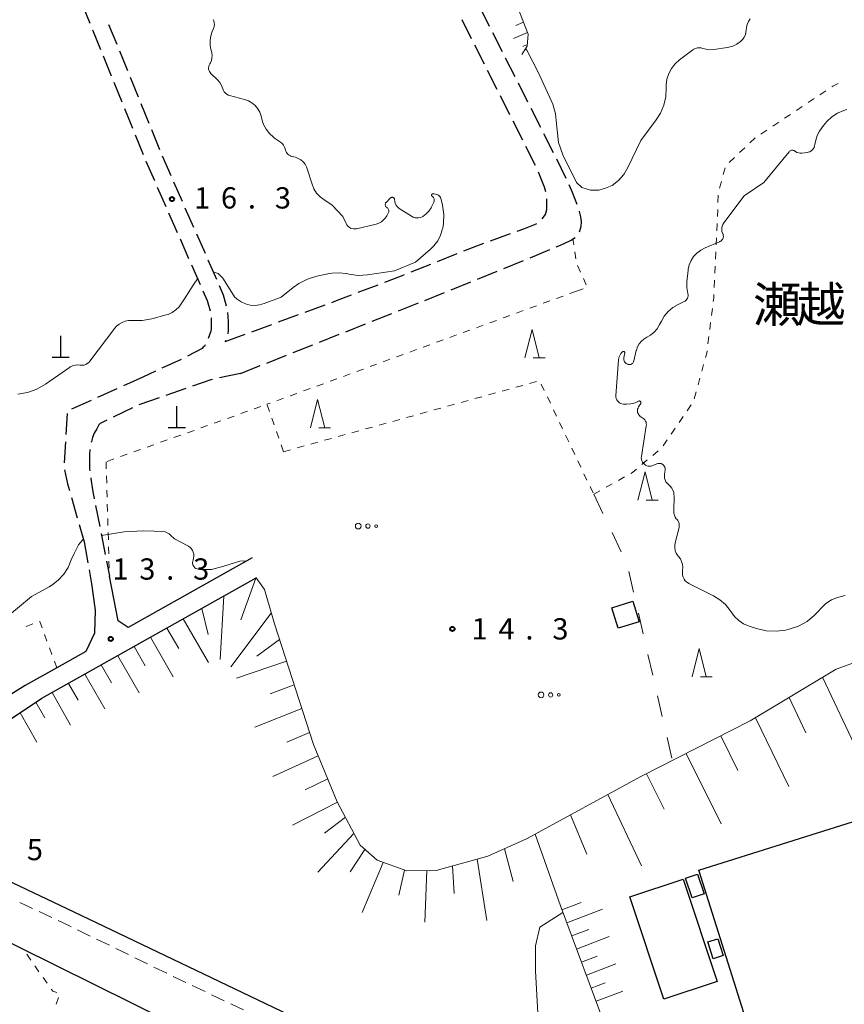
# Model space of a CAD drawing. Units: metres. Extents: x -82000 to -80000, y 33000 to 34500.
# Drawn here: x -81073 to -80928, y 33260 to 33434 of the extents above; entities that cross this region are included whole.
import ezdxf

# ---------------------------------------------------------------- set-up
doc = ezdxf.new("R2010")
doc.units = ezdxf.units.M
for name, color, linetype, lineweight in [('210100_道路縁(街区線)', 7, 'Continuous', 30), ('210600_庭園路等', 7, 'Continuous', 30), ('221300_歩道', 7, 'Continuous', 30), ('300100_普通建物', 7, 'Continuous', 30), ('420100_墓碑', 7, 'Continuous', 30), ('610111_人工斜面(上)', 7, 'Continuous', 30), ('610199_人工斜面(ヒゲ)', 7, 'Continuous', 30), ('620100_区域界', 7, 'Continuous', 30), ('630100_植生界', 7, 'Continuous', 30), ('632300_芝地', 7, 'Continuous', 13), ('633200_針葉樹林', 7, 'Continuous', 13), ('710200_等高線(主曲線)', 7, 'Continuous', 13), ('731200_図化機測定による標高点', 7, 'Continuous', 40), ('816200_(注記)諸地・場地・公園・牧場・飛行場・運動場・ゴルフ場等', 7, 'Continuous', 53)]:
    doc.layers.add(name, color=color, linetype=linetype, lineweight=lineweight)
doc.styles.add('Style-Kanji', font='MS Gothic.ttf')
doc.styles.add('Style-WORKING', font='MS Gothic.ttf')

msp = doc.modelspace()

# ---------------------------------------------------------------- linework, layer by layer
at = {"layer": '210100_道路縁(街区線)', "linetype": 'Continuous', "lineweight": 30, "flags": 128}
for points in [[(-81032.11, 33338.85), (-81053.97, 33326.54), (-81055.75, 33327.71), (-81057.27, 33335.6)], [(-81060.43, 33334.28), (-81059.76, 33329.59), (-81059.88, 33325.58), (-81061.41, 33322.35), (-81066.54, 33319.46), (-81072.1, 33316.33), (-81086.72, 33307.26), (-81096.57, 33303.95), (-81102.06, 33302.11), (-81107.38, 33299.95), (-81111.84, 33298.15), (-81116.89, 33295.69), (-81131.46, 33297.48), (-81129.81, 33301.31)], [(-80902.99, 33238.04), (-80912.47, 33235), (-80924.84, 33231.04), (-80932.4, 33229.61), (-80935.79, 33229.28), (-80941.96, 33228.69), (-80951.05, 33229.21), (-80960.18, 33230.04), (-80966.98, 33232.15), (-80984.32, 33238.76), (-81013.83, 33251.24), (-81013.47, 33252.44), (-81062.23, 33275.8), (-81083.96, 33286.1), (-81083.41, 33293.41), (-81082.87, 33300.72), (-81081.84, 33303.27), (-81079.78, 33306), (-81075.94, 33309.57), (-81069.16, 33314.08), (-81031.38, 33335.31)], [(-81089.81, 33229.45), (-81087.95, 33256.28), (-81086.53, 33276.81), (-81053.36, 33260.39), (-81039.87, 33253.71)]]:
    msp.add_lwpolyline(points, dxfattribs=at)
at = {"layer": '210600_庭園路等', "linetype": 'Continuous', "lineweight": 30}
for p, q in [((-81062.155, 33436.584), (-81060.743, 33433.11)), ((-80990.228, 33432.545), (-80991.918, 33435.892)), ((-80993.407, 33430.321), (-80995.097, 33433.669)), ((-81060.272, 33431.952), (-81058.859, 33428.478)), ((-81057.399, 33432.863), (-81055.986, 33429.389)), ((-80987.975, 33428.081), (-80989.665, 33431.429)), ((-81055.515, 33428.231), (-81054.102, 33424.758)), ((-80991.154, 33425.858), (-80992.844, 33429.205)), ((-81058.388, 33427.32), (-81056.976, 33423.847)), ((-80985.722, 33423.617), (-80987.412, 33426.965)), ((-80988.9, 33421.395), (-80990.59, 33424.742)), ((-81056.505, 33422.689), (-81055.092, 33419.215)), ((-81053.631, 33423.6), (-81052.218, 33420.126)), ((-80983.469, 33419.154), (-80985.159, 33422.501)), ((-80986.646, 33416.931), (-80988.337, 33420.279)), ((-81054.621, 33418.057), (-81053.208, 33414.583)), ((-81051.747, 33418.969), (-81050.334, 33415.495)), ((-80981.216, 33414.69), (-80982.906, 33418.038)), ((-80984.393, 33412.468), (-80986.083, 33415.815)), ((-81049.863, 33414.337), (-81048.45, 33410.864)), ((-81052.737, 33413.425), (-81051.325, 33409.952)), ((-80978.963, 33410.226), (-80980.653, 33413.574)), ((-80982.139, 33408.005), (-80983.829, 33411.352)), ((-81047.972, 33409.708), (-81046.461, 33406.277)), ((-80976.734, 33405.751), (-80978.4, 33409.11)), ((-81048.839, 33404.218), (-81047.327, 33400.786)), ((-81045.957, 33405.133), (-81044.445, 33401.701)), ((-81043.941, 33400.557), (-81042.43, 33397.125)), ((-81046.823, 33399.642), (-81045.312, 33396.21)), ((-81044.808, 33395.066), (-81043.296, 33391.634)), ((-81041.926, 33395.981), (-81040.414, 33392.549)), ((-80990.104, 33394.73), (-80986.579, 33396.01)), ((-80983.102, 33391.747), (-80979.64, 33393.187)), ((-81039.91, 33391.405), (-81038.399, 33387.974)), ((-80999.422, 33391.104), (-80995.938, 33392.491)), ((-81042.792, 33390.49), (-81041.28, 33387.059)), ((-81004.067, 33389.254), (-81000.584, 33390.641)), ((-80987.734, 33389.864), (-80984.258, 33391.27)), ((-80992.37, 33387.989), (-80988.893, 33389.395)), ((-81013.399, 33385.66), (-81009.896, 33386.999)), ((-80997.005, 33386.115), (-80993.528, 33387.521)), ((-81001.64, 33384.24), (-80998.164, 33385.646)), ((-81022.765, 33382.157), (-81019.247, 33383.453)), ((-81006.286, 33382.392), (-81002.799, 33383.773)), ((-81027.457, 33380.428), (-81023.938, 33381.724)), ((-81010.935, 33380.552), (-81007.448, 33381.932)), ((-81032.148, 33378.699), (-81028.63, 33379.996)), ((-81015.584, 33378.712), (-81012.097, 33380.092)), ((-81036.84, 33376.97), (-81033.321, 33378.267)), ((-81020.233, 33376.871), (-81016.746, 33378.252)), ((-81036.775, 33377.148), (-81036.84, 33376.97)), ((-81024.882, 33375.031), (-81021.395, 33376.411)), ((-81029.531, 33373.19), (-81026.044, 33374.571)), ((-81044.628, 33373.837), (-81048.032, 33372.263)), ((-81034.18, 33371.35), (-81030.693, 33372.73)), ((-81051.39, 33370.71), (-81054.81, 33369.172)), ((-81049.167, 33371.738), (-81051.39, 33370.71)), ((-81034.18, 33371.35), (-81037.846, 33370.562)), ((-81055.95, 33368.66), (-81059.37, 33367.122)), ((-81043.799, 33368.687), (-81047.338, 33367.448)), ((-81060.51, 33366.609), (-81063.931, 33365.071)), ((-81048.518, 33367.035), (-81052.057, 33365.796)), ((-81064.716, 33364.313), (-81064.953, 33360.571)), ((-81053.205, 33365.306), (-81056.577, 33363.665)), ((-81057.701, 33363.118), (-81058.89, 33362.54)), ((-81065.031, 33359.323), (-81065.268, 33355.581)), ((-81063.963, 33349.5), (-81062.924, 33345.897)), ((-81059.695, 33348.046), (-81058.978, 33344.365)), ((-81062.578, 33344.696), (-81061.7, 33341.65)), ((-81058.739, 33343.138), (-81058.022, 33339.457)), ((-81061.7, 33341.65), (-81061.063, 33337.954)), ((-81057.783, 33338.23), (-81057.27, 33335.6)), ((-81060.851, 33336.723), (-81060.43, 33334.28))]:
    msp.add_line(p, q, dxfattribs=at)
at = {"layer": '210600_庭園路等', "linetype": 'Continuous', "lineweight": 30, "flags": 128}
for points in [[(-81050.854, 33408.794), (-81050.84, 33408.76), (-81049.343, 33405.362)], [(-80980.343, 33403.345), (-80980.58, 33404.19), (-80981.644, 33406.858)], [(-80974.816, 33401.137), (-80975.61, 33403.27), (-80976.21, 33404.616)], [(-80980.96, 33398.586), (-80980.39, 33399.37), (-80980.16, 33400.24), (-80980.121, 33402.12)], [(-80974.41, 33396.31), (-80974.08, 33397.28), (-80974.02, 33398.08), (-80974.13, 33398.97), (-80974.36, 33399.91), (-80974.381, 33399.965)], [(-80985.401, 33396.427), (-80984.2, 33396.83), (-80982.43, 33397.53), (-80981.92, 33397.805)], [(-80978.486, 33393.667), (-80977.71, 33393.99), (-80975.96, 33394.81), (-80975.131, 33395.327)], [(-80994.777, 33392.953), (-80992.5, 33393.86), (-80991.279, 33394.303)], [(-81008.729, 33387.445), (-81005.76, 33388.58), (-81005.229, 33388.792)], [(-81037.895, 33386.83), (-81037.19, 33385.23), (-81036.663, 33383.299)], [(-81040.777, 33385.915), (-81040.03, 33384.22), (-81039.528, 33382.39)], [(-81018.074, 33383.885), (-81017.22, 33384.2), (-81014.567, 33385.214)], [(-81039.348, 33381.156), (-81039.31, 33380.36), (-81039.31, 33379.94), (-81039.33, 33379.14), (-81039.37, 33378.8), (-81039.849, 33377.495)], [(-81036.425, 33382.076), (-81036.36, 33381.42), (-81036.31, 33380.43), (-81036.31, 33379.9), (-81036.34, 33378.94), (-81036.399, 33378.334)], [(-81040.384, 33376.369), (-81040.52, 33376.16), (-81040.77, 33375.91), (-81040.93, 33375.73), (-81043.498, 33374.371)], [(-81039.068, 33370.299), (-81039.39, 33370.23), (-81042.619, 33369.1)], [(-81058.89, 33362.54), (-81059.12, 33362.27), (-81059.51, 33361.56), (-81059.94, 33360.81), (-81060.27, 33360.05), (-81060.42, 33359.35), (-81060.456, 33359.177)], [(-81060.696, 33357.951), (-81060.79, 33357), (-81060.8, 33355.79), (-81060.75, 33354.53), (-81060.705, 33354.21)], [(-81065.187, 33354.345), (-81064.66, 33351.92), (-81064.309, 33350.702)], [(-81060.56, 33352.969), (-81060.55, 33352.86), (-81060.24, 33350.84), (-81059.935, 33349.273)]]:
    msp.add_lwpolyline(points, dxfattribs=at)
at = {"layer": '221300_歩道', "linetype": 'Continuous', "lineweight": 13}
for p, q in [((-81073.067, 33278.067), (-81070.804, 33277.005)), ((-81069.672, 33276.474), (-81067.409, 33275.412)), ((-81062.893, 33273.267), (-81060.645, 33272.172)), ((-81059.522, 33271.625), (-81057.274, 33270.53)), ((-81056.15, 33269.983), (-81053.902, 33268.889)), ((-81052.778, 33268.341), (-81050.531, 33267.247)), ((-81049.407, 33266.7), (-81047.159, 33265.605)), ((-81046.035, 33265.058), (-81043.779, 33263.982)), ((-81042.65, 33263.444), (-81040.394, 33262.368)), ((-81039.266, 33261.83), (-81037.009, 33260.754)), ((-81035.881, 33260.216), (-81033.624, 33259.14))]:
    msp.add_line(p, q, dxfattribs=at)
at = {"layer": '221300_歩道', "linetype": 'Continuous', "lineweight": 13, "flags": 128}
msp.add_lwpolyline([(-81066.277, 33274.881), (-81064.42, 33274.01), (-81064.017, 33273.814)], dxfattribs=at)
at = {"layer": '300100_普通建物', "linetype": 'Continuous', "lineweight": 30, "flags": 128}
msp.add_lwpolyline([(-80870.25, 33272.96), (-80877.86, 33297.15), (-80881.44, 33296.02), (-80880.78, 33293.92), (-80884.73, 33292.67), (-80885.4, 33294.81), (-80889.15, 33293.63), (-80888.16, 33290.5), (-80925.47, 33278.75), (-80912.53, 33237.68), (-80936.45, 33230.15), (-80953.34, 33283.77), (-80874.89, 33308.48), (-80871.48, 33297.64), (-80867.15, 33299.01), (-80859.97, 33276.2)], close=True, dxfattribs=at)
at = {"layer": '300100_普通建物', "linetype": 'Continuous', "lineweight": 30}
for points in [[(-80964.99, 33331.18), (-80963.86, 33327.58), (-80967.56, 33326.42), (-80968.69, 33330.03)], [(-80959.54, 33261.03), (-80965.51, 33279.06), (-80956.11, 33282.17), (-80950.14, 33264.14)], [(-80954.52, 33278.91), (-80955.7, 33282.39), (-80953.6, 33283.1), (-80952.42, 33279.62)], [(-80950.82, 33268.16), (-80951.75, 33271.15), (-80950, 33271.7), (-80949.07, 33268.71)]]:
    msp.add_3dface(points, dxfattribs=at)
at = {"layer": '420100_墓碑', "linetype": 'Continuous', "lineweight": 30}
for p, q in [((-81065.84, 33374.23), (-81065.84, 33377.98)), ((-81067.34, 33374.23), (-81064.34, 33374.23)), ((-81045.38, 33361.84), (-81045.38, 33365.59)), ((-81046.88, 33361.84), (-81043.88, 33361.84))]:
    msp.add_line(p, q, dxfattribs=at)
at = {"layer": '610111_人工斜面(上)', "linetype": 'Continuous', "lineweight": 13, "flags": 128}
for points in [[(-80987.1, 33440.55), (-80983.46, 33431.19), (-80983.64, 33429.06), (-80984.56, 33427.59)], [(-81083.41, 33293.41), (-81082.87, 33300.72), (-81081.84, 33303.27), (-81079.78, 33306), (-81075.94, 33309.57), (-81069.16, 33314.08), (-81031.38, 33335.31), (-81029.93, 33333.28), (-81028.17, 33327.21), (-81021.27, 33305.93), (-81017.1, 33295.83), (-81013.07, 33288.19), (-81010.09, 33285.54), (-81004.86, 33283.67), (-80999.66, 33283.73), (-80990.54, 33286.27), (-80983.75, 33289.29), (-80963.43, 33300.35), (-80944.28, 33310.11), (-80929.13, 33319.23), (-80924.25, 33320.96)], [(-80965.87, 33245.74), (-80969.67, 33255.89), (-80977.75, 33277.52)]]:
    msp.add_lwpolyline(points, dxfattribs=at)
at = {"layer": '610199_人工斜面(ヒゲ)', "linetype": 'Continuous', "lineweight": 13, "flags": 128}
for points in [[(-80984.26, 33433.27), (-80985.61, 33432.69)], [(-80983.56, 33431.46), (-80986.04, 33430.39)], [(-80983.62, 33429.32), (-80984.37, 33429)], [(-81031.45, 33335.27), (-81034.08, 33327.93)], [(-81037.12, 33332.08), (-81037.72, 33320.92)], [(-81040.98, 33329.91), (-81039.87, 33325.34)], [(-81028.72, 33329.1), (-81035.84, 33319.61)], [(-81044.24, 33328.08), (-81039.77, 33320.41)], [(-81047.13, 33326.46), (-81045.04, 33322.86)], [(-81050.02, 33324.83), (-81046, 33317.88)], [(-81027.26, 33324.42), (-81031.29, 33321.49)], [(-81052.92, 33323.21), (-81050.97, 33319.83)], [(-81055.81, 33321.58), (-81052.04, 33315.04)], [(-81026.03, 33320.63), (-81034.84, 33317.62)], [(-81058.7, 33319.96), (-81056.88, 33316.79)], [(-81061.59, 33318.33), (-81058.09, 33312.2)], [(-80931.54, 33317.78), (-80925.35, 33304.75)], [(-81067.37, 33315.09), (-81064.12, 33309.35)], [(-81064.48, 33316.71), (-81062.79, 33313.74)], [(-81024.68, 33316.46), (-81028.95, 33314.88)], [(-81070.22, 33313.38), (-81068.65, 33310.61)], [(-80937.45, 33314.22), (-80934.48, 33308.01)], [(-81023.33, 33312.27), (-81031.63, 33308.99)], [(-81072.99, 33311.53), (-81070.06, 33306.33)], [(-80943.37, 33310.66), (-80937.48, 33298.52)], [(-81021.97, 33308.08), (-81026, 33306.37)], [(-80949.45, 33307.47), (-80946.46, 33301.35)], [(-81020.45, 33303.94), (-81028.45, 33300.32)], [(-80955.57, 33304.35), (-80949.44, 33291.95)], [(-81018.76, 33299.86), (-81022.77, 33297.93)], [(-80962.57, 33300.79), (-80959.45, 33294.53)], [(-80969.4, 33297.1), (-80963.46, 33284.54)], [(-81017.06, 33295.77), (-81025.01, 33291.72)], [(-81015.66, 33293.1), (-81019.37, 33290.3)], [(-80975.97, 33293.52), (-80973.12, 33286.58)], [(-81014.17, 33290.27), (-81020.52, 33283.44)], [(-80982.2, 33290.13), (-80977.75, 33277.52)], [(-81012.23, 33287.45), (-81014.81, 33283.48)], [(-80987.64, 33287.56), (-80986.1, 33281.76)], [(-80992.43, 33285.74), (-80990.7, 33274.92)], [(-81009.01, 33285.16), (-81012.72, 33276.34)], [(-81005.26, 33283.81), (-81006.26, 33279.36)], [(-80996.77, 33284.54), (-80996.49, 33279.64)], [(-81001.28, 33283.71), (-81001.68, 33274.61)], [(-80977.48, 33276.78), (-80974.09, 33278.1)], [(-80976.62, 33274.48), (-80970.35, 33276.92)], [(-80975.76, 33272.18), (-80972.75, 33273.34)], [(-80974.9, 33269.88), (-80969.15, 33272.1)], [(-80974.04, 33267.58), (-80971.3, 33268.63)], [(-80973.18, 33265.28), (-80967.96, 33267.28)], [(-80972.32, 33262.97), (-80969.84, 33263.92)], [(-80971.46, 33260.67), (-80966.77, 33262.46)]]:
    msp.add_lwpolyline(points, dxfattribs=at)
at = {"layer": '620100_区域界', "linetype": 'Continuous', "lineweight": 13}
for p, q in [((-80971.88, 33350.06), (-80970.266, 33346.675)), ((-80968.652, 33343.29), (-80967.037, 33339.906)), ((-80965.698, 33336.425), (-80964.854, 33332.771)), ((-80964.01, 33329.117), (-80963.165, 33325.464)), ((-80962.321, 33321.81), (-80961.477, 33318.156)), ((-80960.633, 33314.502), (-80959.788, 33310.849)), ((-80958.944, 33307.195), (-80958.1, 33303.541))]:
    msp.add_line(p, q, dxfattribs=at)
at = {"layer": '630100_植生界', "linetype": 'Continuous', "lineweight": 13}
for p, q in [((-80931.995, 33420.49), (-80930.955, 33421.184)), ((-80934.075, 33419.104), (-80933.035, 33419.797)), ((-80936.156, 33417.718), (-80935.116, 33418.411)), ((-80938.236, 33416.331), (-80937.196, 33417.024)), ((-80942.397, 33413.558), (-80941.357, 33414.252)), ((-80940.317, 33414.945), (-80939.276, 33415.638)), ((-80946.162, 33410.29), (-80945.255, 33411.149)), ((-80947.977, 33408.57), (-80947.07, 33409.43)), ((-80949.044, 33406.399), (-80948.706, 33407.603)), ((-80949.721, 33403.993), (-80949.382, 33405.196)), ((-80949.974, 33401.518), (-80949.918, 33402.767)), ((-80950.086, 33399.02), (-80950.03, 33400.269)), ((-80950.198, 33396.523), (-80950.142, 33397.772)), ((-80975.398, 33394.045), (-80975.54, 33395.08)), ((-80950.31, 33394.026), (-80950.254, 33395.274)), ((-80975.057, 33391.569), (-80975.227, 33392.807)), ((-80950.422, 33391.528), (-80950.366, 33392.777)), ((-80974.214, 33389.235), (-80974.721, 33390.377)), ((-80950.534, 33389.031), (-80950.478, 33390.279)), ((-80973.2, 33386.949), (-80973.707, 33388.092)), ((-80974.93, 33385.86), (-80973.748, 33386.266)), ((-80950.646, 33386.533), (-80950.59, 33387.782)), ((-80977.278, 33385.002), (-80978.452, 33384.572)), ((-80974.93, 33385.86), (-80976.104, 33385.431)), ((-80981.974, 33383.285), (-80983.148, 33382.856)), ((-80979.626, 33384.143), (-80980.8, 33383.714)), ((-80951.123, 33381.56), (-80950.966, 33382.8)), ((-80986.67, 33381.568), (-80987.844, 33381.139)), ((-80984.322, 33382.426), (-80985.496, 33381.997)), ((-80991.366, 33379.851), (-80992.54, 33379.422)), ((-80989.018, 33380.71), (-80990.192, 33380.28)), ((-80951.437, 33379.079), (-80951.28, 33380.32)), ((-80996.062, 33378.134), (-80997.236, 33377.705)), ((-80993.714, 33378.993), (-80994.888, 33378.564)), ((-80951.75, 33376.599), (-80951.593, 33377.839)), ((-81000.758, 33376.418), (-81001.932, 33375.988)), ((-80998.41, 33377.276), (-80999.584, 33376.847)), ((-81005.454, 33374.701), (-81006.628, 33374.272)), ((-81003.106, 33375.559), (-81004.28, 33375.13)), ((-81010.15, 33372.984), (-81011.324, 33372.555)), ((-81007.802, 33373.842), (-81008.976, 33373.413)), ((-80952.835, 33371.73), (-80952.506, 33372.936)), ((-81014.846, 33371.267), (-81016.02, 33370.838)), ((-81012.498, 33372.126), (-81013.672, 33371.696)), ((-81019.542, 33369.55), (-81020.716, 33369.121)), ((-81017.194, 33370.409), (-81018.368, 33369.98)), ((-80985.597, 33368.921), (-80984.392, 33369.255)), ((-80983.188, 33369.59), (-80981.983, 33369.924)), ((-80981.134, 33369.479), (-80980.596, 33368.351)), ((-80953.493, 33369.318), (-80953.164, 33370.524)), ((-81024.238, 33367.834), (-81025.412, 33367.404)), ((-81021.89, 33368.692), (-81023.064, 33368.263)), ((-80992.824, 33366.916), (-80991.619, 33367.251)), ((-80990.415, 33367.585), (-80989.21, 33367.919)), ((-80988.006, 33368.253), (-80986.801, 33368.587)), ((-80980.058, 33367.222), (-80979.521, 33366.094)), ((-80954.15, 33366.906), (-80953.822, 33368.112)), ((-81030.577, 33365.525), (-81031.755, 33365.104)), ((-81028.934, 33366.117), (-81029.5, 33365.91)), ((-81029.048, 33364.632), (-81029.465, 33365.81)), ((-81026.586, 33366.975), (-81027.76, 33366.546)), ((-80997.642, 33365.58), (-80996.437, 33365.914)), ((-80995.233, 33366.248), (-80994.028, 33366.582)), ((-80955.389, 33364.764), (-80954.676, 33365.792)), ((-81035.286, 33363.843), (-81036.463, 33363.422)), ((-81032.932, 33364.684), (-81034.109, 33364.263)), ((-81004.869, 33363.575), (-81003.664, 33363.909)), ((-81002.46, 33364.243), (-81001.255, 33364.577)), ((-81000.051, 33364.911), (-80998.846, 33365.246)), ((-80978.983, 33364.965), (-80978.445, 33363.837)), ((-80956.814, 33362.71), (-80956.101, 33363.737)), ((-81039.994, 33362.16), (-81041.171, 33361.74)), ((-81037.64, 33363.001), (-81038.817, 33362.581)), ((-81028.216, 33362.274), (-81028.632, 33363.453)), ((-81012.096, 33361.57), (-81010.891, 33361.904)), ((-81009.687, 33362.238), (-81008.482, 33362.572)), ((-81007.278, 33362.906), (-81006.073, 33363.241)), ((-80977.907, 33362.709), (-80977.37, 33361.58)), ((-81044.703, 33360.478), (-81045.88, 33360.057)), ((-81042.349, 33361.319), (-81043.526, 33360.898)), ((-81027.383, 33359.917), (-81027.799, 33361.096)), ((-81016.914, 33360.233), (-81015.709, 33360.567)), ((-81014.505, 33360.902), (-81013.3, 33361.236)), ((-80976.832, 33360.452), (-80976.294, 33359.323)), ((-80958.238, 33360.656), (-80957.526, 33361.683)), ((-81049.411, 33358.795), (-81050.588, 33358.375)), ((-81047.057, 33359.637), (-81048.234, 33359.216)), ((-81026.55, 33357.56), (-81026.966, 33358.739)), ((-81024.141, 33358.228), (-81022.936, 33358.562)), ((-81021.732, 33358.897), (-81020.527, 33359.231)), ((-81019.323, 33359.565), (-81018.118, 33359.899)), ((-80959.663, 33358.602), (-80958.951, 33359.629)), ((-81054.12, 33357.113), (-81055.297, 33356.692)), ((-81051.766, 33357.954), (-81052.943, 33357.534)), ((-81026.55, 33357.56), (-81025.345, 33357.894)), ((-80975.756, 33358.195), (-80975.219, 33357.066)), ((-80961.489, 33356.912), (-80960.536, 33357.72)), ((-81057.85, 33355.78), (-81057.814, 33354.531)), ((-81056.474, 33356.272), (-81057.651, 33355.851)), ((-80974.681, 33355.938), (-80974.143, 33354.81)), ((-80963.396, 33355.295), (-80962.443, 33356.103)), ((-81057.778, 33353.281), (-81057.742, 33352.032)), ((-80973.606, 33353.681), (-80973.068, 33352.553)), ((-80969.7, 33351.284), (-80968.61, 33351.896)), ((-80967.52, 33352.508), (-80966.43, 33353.12)), ((-81057.706, 33350.782), (-81057.67, 33349.533)), ((-80972.53, 33351.424), (-80971.992, 33350.296)), ((-80971.88, 33350.06), (-80970.79, 33350.672)), ((-81057.635, 33348.283), (-81057.599, 33347.034)), ((-81057.563, 33345.784), (-81057.527, 33344.535)), ((-81057.491, 33343.285), (-81057.455, 33342.036)), ((-81057.419, 33340.786), (-81057.383, 33339.537)), ((-81057.347, 33338.287), (-81057.311, 33337.038)), ((-81057.275, 33335.788), (-81057.27, 33335.6)), ((-81070.759, 33327.192), (-81071.93, 33326.755)), ((-81068.272, 33324.151), (-81068.705, 33325.323)), ((-81067.406, 33321.805), (-81067.839, 33322.978)), ((-81066.54, 33319.46), (-81066.973, 33320.633)), ((-81071.84, 33268.95), (-81071.121, 33267.927)), ((-81070.402, 33266.905), (-81069.684, 33265.882)), ((-81068.965, 33264.859), (-81068.246, 33263.837)), ((-81066.228, 33261.352), (-81066.632, 33260.169))]:
    msp.add_line(p, q, dxfattribs=at)
at = {"layer": '630100_植生界', "linetype": 'Continuous', "lineweight": 13, "flags": 128}
for points in [[(-80929.915, 33421.877), (-80929.7, 33422.02), (-80928.814, 33422.466)], [(-80944.347, 33412.009), (-80943.46, 33412.85), (-80943.437, 33412.865)], [(-80950.81, 33384.04), (-80950.73, 33384.67), (-80950.702, 33385.284)], [(-80952.178, 33374.141), (-80951.96, 33374.94), (-80951.907, 33375.359)], [(-80965.34, 33353.732), (-80965.04, 33353.9), (-80964.349, 33354.486)], [(-81069.138, 33326.496), (-81069.56, 33327.64), (-81069.588, 33327.629)], [(-81067.527, 33262.814), (-81067.25, 33262.42), (-81066.518, 33262.186)]]:
    msp.add_lwpolyline(points, dxfattribs=at)
at = {"layer": '632300_芝地', "linetype": 'Continuous', "lineweight": 13}
for centre, radius in [((-81013.395, 33344.44), 0.5), ((-81011.695, 33344.44), 0.375), ((-81010.245, 33344.44), 0.25), ((-80981.175, 33314.68), 0.5), ((-80979.475, 33314.68), 0.375), ((-80978.025, 33314.68), 0.25)]:
    msp.add_circle(centre, radius, dxfattribs=at)
at = {"layer": '633200_針葉樹林', "linetype": 'Continuous', "lineweight": 13}
for p, q in [((-80982.542, 33374.08), (-80980.458, 33374.08)), ((-81020.352, 33361.77), (-81018.268, 33361.77)), ((-80962.632, 33349.01), (-80960.548, 33349.01)), ((-80953.072, 33317.85), (-80950.988, 33317.85))]:
    msp.add_line(p, q, dxfattribs=at)
at = {"layer": '633200_針葉樹林', "linetype": 'Continuous', "lineweight": 13, "flags": 128}
for points in [[(-80984, 33374.08), (-80982.75, 33379.08), (-80981.5, 33374.08)], [(-81021.81, 33361.77), (-81020.56, 33366.77), (-81019.31, 33361.77)], [(-80964.09, 33349.01), (-80962.84, 33354.01), (-80961.59, 33349.01)], [(-80954.53, 33317.85), (-80953.28, 33322.85), (-80952.03, 33317.85)]]:
    msp.add_lwpolyline(points, dxfattribs=at)
at = {"layer": '710200_等高線(主曲線)', "linetype": 'Continuous', "lineweight": 13, "flags": 128}
for points, elevation in [([(-81038.99, 33433.78), (-81038.86, 33433.5), (-81038.78, 33433.2), (-81038.75, 33432.9), (-81038.78, 33432.59), (-81038.85, 33432.3), (-81038.9, 33432.18), (-81039.14, 33431.63), (-81039.4, 33430.86), (-81039.52, 33430.07), (-81039.51, 33429.27), (-81039.43, 33428.78), (-81039.23, 33427.86), (-81039.17, 33427.41), (-81039.19, 33426.96), (-81039.29, 33426.51), (-81039.47, 33426.09), (-81039.57, 33425.91), (-81039.68, 33425.7), (-81039.75, 33425.48), (-81039.78, 33425.25), (-81039.77, 33425.02), (-81039.72, 33424.8), (-81039.63, 33424.58), (-81039.5, 33424.39), (-81039.38, 33424.25), (-81038.23, 33423.13), (-81037.81, 33422.64), (-81037.49, 33422.09), (-81037.27, 33421.53), (-81037.16, 33421.25), (-81037.01, 33421), (-81036.81, 33420.77), (-81036.57, 33420.58), (-81036.31, 33420.44), (-81036.07, 33420.36), (-81033.43, 33419.65), (-81032.75, 33419.4), (-81032.13, 33419.04)], 16), ([(-80944.3, 33433.87), (-80944.61, 33433.41), (-80944.83, 33432.9), (-80944.96, 33432.37), (-80945, 33431.89), (-80945.04, 33431.46), (-80945.15, 33431.04), (-80945.33, 33430.65), (-80945.58, 33430.3), (-80945.83, 33430.03), (-80946, 33429.89), (-80946.63, 33429.42), (-80947.33, 33429.07), (-80948.07, 33428.85), (-80948.32, 33428.81), (-80950.69, 33428.46), (-80951.39, 33428.42), (-80952.08, 33428.5), (-80952.64, 33428.66), (-80952.95, 33428.74), (-80953.28, 33428.77), (-80953.6, 33428.74), (-80953.92, 33428.65), (-80954.21, 33428.52), (-80954.4, 33428.39), (-80956.75, 33426.63), (-80957.52, 33425.94), (-80958.16, 33425.13), (-80958.64, 33424.22), (-80958.97, 33423.24), (-80959.11, 33422.21), (-80959.12, 33421.67), (-80959.19, 33420.14), (-80959.53, 33418.64), (-80960.13, 33417.23), (-80960.85, 33416.08), (-80963.59, 33412.41)], 16), ([(-80963.59, 33412.41), (-80965.88, 33407.66), (-80966.6, 33406.45), (-80967.52, 33405.38), (-80968.62, 33404.49), (-80969.79, 33403.99), (-80970.97, 33403.64), (-80972.47, 33403.64), (-80973.98, 33404.13), (-80974.89, 33405), (-80977.33, 33409.88), (-80978.08, 33412.05), (-80978.32, 33414.22), (-80978.44, 33415.38), (-80978.61, 33417.12), (-80979.08, 33418.8), (-80979.37, 33419.49), (-80981.63, 33424.37), (-80983.66, 33428.34), (-80983.9, 33428.65)], 16), ([(-81032.13, 33419.04), (-81031.58, 33418.58), (-81031.11, 33418.03), (-81030.75, 33417.4), (-81030.51, 33416.73), (-81030.46, 33416.54), (-81030.38, 33416.18), (-81030.09, 33415.26), (-81029.65, 33414.41), (-81029.07, 33413.64), (-81028.36, 33412.99), (-81028.16, 33412.84), (-81027.1, 33412.1), (-81026.82, 33411.87), (-81026.58, 33411.59), (-81026.4, 33411.27), (-81026.27, 33410.93), (-81026.24, 33410.76), (-81026.17, 33410.53), (-81026.07, 33410.31), (-81025.93, 33410.11), (-81025.76, 33409.95), (-81025.56, 33409.81), (-81025.34, 33409.71), (-81025.26, 33409.68), (-81024.48, 33409.46), (-81023.97, 33409.27), (-81023.51, 33408.99), (-81023.11, 33408.64), (-81022.77, 33408.22), (-81022.5, 33407.75), (-81022.38, 33407.41), (-81021.54, 33404.73), (-81021.2, 33403.91), (-81020.73, 33403.16), (-81020.13, 33402.5), (-81019.49, 33402), (-81017.98, 33401), (-81016.11, 33399), (-81015.55, 33397.77), (-81015.41, 33397.53), (-81015.24, 33397.31), (-81015.02, 33397.12), (-81014.78, 33396.98), (-81014.51, 33396.88), (-81014.24, 33396.82), (-81013.95, 33396.82), (-81013.69, 33396.86), (-81010.25, 33397.7), (-81009.77, 33397.86), (-81009.32, 33398.11), (-81008.92, 33398.43), (-81008.58, 33398.81), (-81008.37, 33399.13), (-81008.1, 33399.61), (-81008.05, 33399.73), (-81008.02, 33399.86), (-81008.01, 33399.99), (-81008.02, 33400.12), (-81008.06, 33400.25), (-81008.12, 33400.37), (-81008.19, 33400.47), (-81008.29, 33400.56), (-81008.37, 33400.63), (-81008.45, 33400.68)], 16), ([(-80927.25, 33417.9), (-80927.8, 33417.72), (-80928.9, 33417.26), (-80929.91, 33416.61), (-80930.79, 33415.8), (-80931.38, 33415.05), (-80932.06, 33414.05), (-80932.47, 33413.3), (-80932.75, 33412.49), (-80932.88, 33411.74), (-80932.93, 33411.47), (-80933.03, 33411.21), (-80933.17, 33410.97), (-80933.34, 33410.76), (-80933.56, 33410.59), (-80933.79, 33410.45), (-80934.05, 33410.36), (-80934.26, 33410.32), (-80935.18, 33410.2), (-80935.48, 33410.19), (-80935.77, 33410.23), (-80936.05, 33410.32), (-80936.31, 33410.46), (-80936.44, 33410.56), (-80936.55, 33410.63), (-80936.66, 33410.68), (-80936.78, 33410.7), (-80936.91, 33410.71), (-80937.03, 33410.7), (-80937.15, 33410.66), (-80937.26, 33410.61), (-80937.37, 33410.53), (-80937.45, 33410.45), (-80941.88, 33405), (-80945.35, 33402.65), (-80948.95, 33397.89), (-80949.11, 33397.62), (-80949.23, 33397.32), (-80949.3, 33397.01), (-80949.31, 33396.7), (-80949.27, 33396.38), (-80949.17, 33396.08), (-80949.13, 33396), (-80949.07, 33395.83), (-80949.04, 33395.65), (-80949.03, 33395.47), (-80949.06, 33395.29), (-80949.12, 33395.11), (-80949.21, 33394.95), (-80949.33, 33394.81), (-80949.47, 33394.69), (-80949.62, 33394.6)], 14), ([(-81000.4, 33402.96), (-81000.37, 33402.98), (-81000.34, 33402.99), (-81000.3, 33403), (-81000.28, 33403), (-81000, 33403), (-80999.78, 33402.98), (-80999.57, 33402.92), (-80999.37, 33402.83), (-80999.19, 33402.71), (-80999.04, 33402.55), (-80998.91, 33402.37), (-80998.82, 33402.18), (-80998.78, 33402.03), (-80998.54, 33401), (-80998.32, 33399.39), (-80998.38, 33397.76), (-80998.51, 33396.99), (-80998.54, 33396.84), (-80998.87, 33395.76), (-80999.39, 33394.75), (-81000.07, 33393.84), (-81000.67, 33393.25), (-81003.29, 33391), (-81007, 33389.42), (-81011.75, 33388.74), (-81013.41, 33388.65), (-81015.06, 33388.84), (-81015.26, 33388.89), (-81016.64, 33389.08), (-81018.04, 33389.04), (-81018.75, 33388.92), (-81020.68, 33388.5), (-81022.35, 33387.99), (-81023.9, 33387.2), (-81024.85, 33386.52), (-81027, 33384.79), (-81030, 33383.66), (-81030.8, 33383.43), (-81031.63, 33383.35), (-81032.47, 33383.41), (-81033.27, 33383.62), (-81034.03, 33383.96), (-81034.72, 33384.43), (-81035.19, 33384.87), (-81036, 33386.08), (-81037.27, 33388.14), (-81038.07, 33388.98), (-81038.97, 33389.28)], 16), ([(-81008.45, 33400.68), (-81008.52, 33400.76), (-81008.58, 33400.84), (-81008.62, 33400.93), (-81008.64, 33401.02), (-81008.65, 33401.12), (-81008.64, 33401.22), (-81008.61, 33401.32), (-81008.57, 33401.41), (-81008.51, 33401.49), (-81008.48, 33401.52), (-81007.71, 33402.29), (-81007.65, 33402.34), (-81007.59, 33402.38), (-81007.52, 33402.4), (-81007.45, 33402.41), (-81007.38, 33402.41), (-81007.31, 33402.4), (-81007.24, 33402.38), (-81007.18, 33402.34), (-81007.12, 33402.29), (-81007.07, 33402.24), (-81007.04, 33402.18), (-81007.01, 33402.11), (-81007, 33402.04), (-81007, 33402), (-81006.97, 33401.68), (-81006.89, 33401.37), (-81006.75, 33401.08), (-81006.57, 33400.82), (-81006.34, 33400.6), (-81006.16, 33400.46), (-81003.99, 33399.06), (-81003.7, 33398.91), (-81003.39, 33398.81), (-81003.07, 33398.77), (-81002.75, 33398.78), (-81002.43, 33398.85), (-81002.13, 33398.97), (-81002, 33399.05), (-81001.44, 33399.47), (-81000.96, 33399.99), (-81000.57, 33400.58), (-81000.49, 33400.73), (-81000.09, 33401.57), (-81000.04, 33401.7), (-81000.01, 33401.84), (-81000.01, 33401.98), (-81000.04, 33402.13), (-81000.08, 33402.26), (-81000.15, 33402.38), (-81000.24, 33402.49), (-81000.35, 33402.59), (-81000.39, 33402.61), (-81000.42, 33402.63), (-81000.44, 33402.66), (-81000.46, 33402.69), (-81000.48, 33402.73), (-81000.48, 33402.76), (-81000.49, 33402.8), (-81000.48, 33402.84), (-81000.47, 33402.87), (-81000.45, 33402.9), (-81000.43, 33402.93), (-81000.4, 33402.96)], 16), ([(-80949.62, 33394.6), (-80949.68, 33394.57), (-80952.23, 33393.51), (-80953.02, 33393.1), (-80953.72, 33392.56), (-80954.29, 33391.95), (-80954.72, 33391.27), (-80955.03, 33390.53), (-80955.21, 33389.75), (-80955.24, 33389.56), (-80955.44, 33387.5), (-80955.45, 33386.5), (-80955.27, 33385.46), (-80955.23, 33385.24), (-80955.23, 33385.03), (-80955.27, 33384.81), (-80955.34, 33384.61), (-80955.45, 33384.42), (-80955.59, 33384.26), (-80955.76, 33384.12), (-80955.94, 33384.01), (-80957, 33383.52), (-80957.94, 33382.97), (-80958.77, 33382.27), (-80959.47, 33381.44), (-80959.96, 33380.59), (-80960.27, 33379.96), (-80960.7, 33379.24), (-80961.25, 33378.61), (-80961.9, 33378.08), (-80962.5, 33377.73), (-80963.03, 33377.42), (-80963.48, 33377.02), (-80963.87, 33376.55), (-80964.16, 33376.02), (-80964.36, 33375.45), (-80964.38, 33375.37), (-80964.79, 33373.56), (-80964.84, 33373.42), (-80964.91, 33373.3), (-80965, 33373.18), (-80965.1, 33373.08), (-80965.23, 33373.01), (-80965.36, 33372.95), (-80965.5, 33372.92), (-80965.65, 33372.92), (-80965.79, 33372.94), (-80965.87, 33372.96), (-80966.04, 33373.03), (-80966.19, 33373.13), (-80966.32, 33373.26), (-80966.43, 33373.41), (-80966.51, 33373.57), (-80966.56, 33373.75), (-80966.58, 33373.93), (-80966.57, 33374.11), (-80966.56, 33374.16), (-80966.4, 33374.94), (-80966.4, 33374.98), (-80966.4, 33375.02), (-80966.41, 33375.07), (-80966.43, 33375.11), (-80966.45, 33375.15), (-80966.48, 33375.18), (-80966.52, 33375.2)], 14), ([(-81041.72, 33388.06), (-81042.5, 33386.92), (-81044.04, 33384.53), (-81044.98, 33383.09), (-81045.55, 33382.54), (-81046.2, 33382.09)], 16), ([(-81046.2, 33382.09), (-81046.91, 33381.76), (-81047.25, 33381.66), (-81049.79, 33380.97), (-81051.51, 33380.66), (-81053.25, 33380.66), (-81053.34, 33380.66), (-81053.92, 33380.66), (-81054.5, 33380.56), (-81055.04, 33380.36), (-81055.55, 33380.06), (-81056, 33379.69), (-81056.3, 33379.34), (-81060.71, 33373.49), (-81060.92, 33373.27), (-81061.16, 33373.08), (-81061.43, 33372.94), (-81061.72, 33372.84), (-81062.02, 33372.8), (-81062.33, 33372.81), (-81062.41, 33372.82), (-81062.86, 33372.86), (-81063.31, 33372.82), (-81063.75, 33372.7), (-81064.16, 33372.5), (-81064.33, 33372.39), (-81068.55, 33369.45), (-81070.07, 33368.58), (-81071.7, 33367.99), (-81073.42, 33367.69)], 16), ([(-80966.52, 33375.2), (-80966.56, 33375.22), (-80966.6, 33375.24), (-80966.65, 33375.24), (-80966.69, 33375.24), (-80966.73, 33375.23), (-80966.77, 33375.21), (-80966.81, 33375.19), (-80966.83, 33375.17), (-80967.09, 33374.86), (-80967.29, 33374.52), (-80967.43, 33374.14), (-80967.5, 33373.72), (-80967.97, 33367.46), (-80967.96, 33367.21), (-80967.92, 33366.96), (-80967.83, 33366.73), (-80967.7, 33366.52), (-80967.54, 33366.33), (-80967.35, 33366.17), (-80967.13, 33366.05), (-80966.9, 33365.97), (-80966.65, 33365.93), (-80966.54, 33365.92), (-80966.13, 33365.92), (-80965.35, 33365.99), (-80964.59, 33366.2), (-80964, 33366.46), (-80963.95, 33366.48), (-80963.9, 33366.5), (-80963.85, 33366.5), (-80963.8, 33366.49), (-80963.75, 33366.48), (-80963.7, 33366.45), (-80963.66, 33366.42), (-80963.62, 33366.38), (-80963.59, 33366.34), (-80963.57, 33366.29), (-80963.56, 33366.24), (-80963.56, 33366.19), (-80963.56, 33366.14), (-80963.58, 33366.09), (-80963.6, 33366.04), (-80963.97, 33365.45), (-80964.07, 33365.25), (-80964.14, 33365.03), (-80964.17, 33364.81), (-80964.16, 33364.58), (-80964.14, 33364.49), (-80964.07, 33364.28), (-80963.97, 33364.09), (-80963.84, 33363.91), (-80963.68, 33363.77), (-80963.58, 33363.7), (-80963.25, 33363.49), (-80963.05, 33363.34), (-80962.89, 33363.17), (-80962.76, 33362.96), (-80962.66, 33362.74), (-80962.61, 33362.51), (-80962.59, 33362.27), (-80962.61, 33362.09), (-80963.48, 33356.72), (-80963.5, 33356.46), (-80963.47, 33356.2)], 14), ([(-80963.47, 33356.2), (-80963.4, 33355.96), (-80963.29, 33355.72), (-80963.14, 33355.51), (-80962.95, 33355.34), (-80962.74, 33355.19), (-80962.51, 33355.08), (-80962.26, 33355.02), (-80962, 33355), (-80961.74, 33355.03), (-80961.49, 33355.1), (-80961.45, 33355.12), (-80960.73, 33355.41), (-80960.56, 33355.47), (-80960.38, 33355.49), (-80960.19, 33355.49), (-80960.01, 33355.45), (-80959.84, 33355.38), (-80959.69, 33355.28), (-80959.55, 33355.15), (-80959.44, 33355.01), (-80959.36, 33354.85), (-80959.3, 33354.67), (-80959.28, 33354.49), (-80959.28, 33354.3), (-80959.29, 33354.28), (-80959.4, 33353.58), (-80959.42, 33353.24), (-80959.38, 33352.9), (-80959.29, 33352.57), (-80959.14, 33352.26), (-80958.93, 33351.98), (-80958.68, 33351.75), (-80958.64, 33351.71), (-80958.34, 33351.44), (-80958.09, 33351.12), (-80957.91, 33350.76), (-80957.78, 33350.38), (-80957.73, 33349.98), (-80957.72, 33349.82), (-80957.77, 33347.05), (-80957.75, 33346.7), (-80957.66, 33346.35), (-80957.52, 33346.03), (-80957.32, 33345.73), (-80957.2, 33345.61), (-80957.04, 33345.4), (-80956.91, 33345.17), (-80956.83, 33344.92), (-80956.79, 33344.66), (-80956.79, 33344.4), (-80956.83, 33344.19), (-80957.52, 33341.51), (-80957.59, 33341.05), (-80957.59, 33340.58), (-80957.5, 33340.13), (-80957.34, 33339.69), (-80957.1, 33339.29), (-80956.92, 33339.08), (-80956.61, 33338.66), (-80956.38, 33338.19), (-80956.23, 33337.69), (-80956.17, 33337.18), (-80956.21, 33336.62), (-80956.22, 33336.51)], 14), ([(-81039.24, 33336.76), (-81041.39, 33336.8), (-81041.61, 33336.82), (-81041.81, 33336.88), (-81042.01, 33336.98), (-81042.18, 33337.1), (-81042.33, 33337.26), (-81042.45, 33337.44), (-81042.54, 33337.63), (-81042.59, 33337.84), (-81042.6, 33338.05), (-81042.58, 33338.27), (-81042.52, 33338.48), (-81042.42, 33338.81), (-81042.38, 33339.15), (-81042.4, 33339.49), (-81042.48, 33339.83), (-81042.62, 33340.14), (-81042.81, 33340.42), (-81043.04, 33340.67), (-81043.32, 33340.88), (-81043.44, 33340.95), (-81045.82, 33342.18), (-81046.41, 33342.79), (-81046.72, 33343.05), (-81047.06, 33343.26), (-81047.44, 33343.41), (-81047.84, 33343.49), (-81049.35, 33343.56), (-81051.3, 33343.59), (-81054.69, 33343.43), (-81058.67, 33342.78)], 14), ([(-81061.85, 33342.19), (-81062.7, 33341.14), (-81063.46, 33339.63), (-81064, 33338.48), (-81064.55, 33337.16), (-81065.32, 33335.95), (-81066.3, 33334.89), (-81067.44, 33334.02), (-81067.9, 33333.74), (-81071, 33332.05), (-81075.59, 33328.18)], 14), ([(-81033.17, 33338.26), (-81033.64, 33338.34), (-81034.25, 33338.26), (-81037.08, 33337.37), (-81039.24, 33336.76)], 14), ([(-80956.22, 33336.51), (-80956.25, 33336.15), (-80956.21, 33335.79), (-80956.11, 33335.44), (-80955.95, 33335.11), (-80955.74, 33334.82), (-80955.48, 33334.57), (-80955.18, 33334.36), (-80955.1, 33334.32), (-80950.76, 33332.16), (-80949.64, 33331.47), (-80948.64, 33330.59), (-80947.82, 33329.56), (-80947.67, 33329.33), (-80947.06, 33328.5), (-80946.32, 33327.79), (-80945.46, 33327.23), (-80944.46, 33326.8), (-80943.18, 33326.38), (-80941.48, 33325.99), (-80939.74, 33325.91), (-80938.01, 33326.12), (-80937.73, 33326.19), (-80937.44, 33326.26), (-80935.8, 33326.81), (-80934.28, 33327.65), (-80932.93, 33328.73), (-80932.33, 33329.36), (-80931.79, 33329.98), (-80930.95, 33330.78), (-80929.99, 33331.42), (-80928.93, 33331.88), (-80927.81, 33332.16), (-80927.55, 33332.19)], 14), ([(-80974.42, 33234.99), (-80976.83, 33237.69), (-80978.87, 33241.16), (-80980.43, 33246.44), (-80981.4, 33252.21), (-80982.17, 33266.02), (-80982.15, 33270.43), (-80981.39, 33273.75), (-80977.3, 33276.31)], 8)]:
    msp.add_lwpolyline(points, dxfattribs=dict(at, elevation=elevation))
at = {"layer": '731200_図化機測定による標高点', "linetype": 'Continuous', "lineweight": 40}
for centre in [(-81046.23, 33402.1, 16.29), (-80996.8, 33326.32, 14.34), (-81057.02, 33324.55, 13.29)]:
    msp.add_circle(centre, 0.375, dxfattribs=at)

# ---------------------------------------------------------------- texts
at = {"layer": '731200_図化機測定による標高点', "linetype": 'Continuous', "lineweight": 40, "style": 'Style-WORKING'}
for s, p in [('1', (-81042.35, 33400.43, -9.999)), ('6', (-81037.6, 33400.43, -9.999)), ('3', (-81028.1, 33400.43, -9.999)), ('.', (-81032.85, 33400.43, -9.999)), ('1', (-81056.75, 33335, -9.999)), ('3', (-81052, 33335, -9.999)), ('3', (-81042.5, 33335, -9.999)), ('.', (-81047.25, 33335, -9.999)), ('1', (-80993.42, 33324.45, -9.999)), ('4', (-80988.67, 33324.45, -9.999)), ('3', (-80979.17, 33324.45, -9.999)), ('.', (-80983.92, 33324.45, -9.999)), ('5', (-81071.82, 33285.54, -9.999))]:
    msp.add_text(s, height=3.75, dxfattribs=at).set_placement(p)
at = {"layer": '816200_(注記)諸地・場地・公園・牧場・飛行場・運動場・ゴルフ場等', "linetype": 'Continuous', "lineweight": 40, "style": 'Style-Kanji'}
for s, p in [('瀬', (-80943.81, 33380.39)), ('越', (-80936.06, 33380.39))]:
    msp.add_text(s, height=6.25, dxfattribs=at).set_placement(p)

doc.saveas('drawing.dxf')
